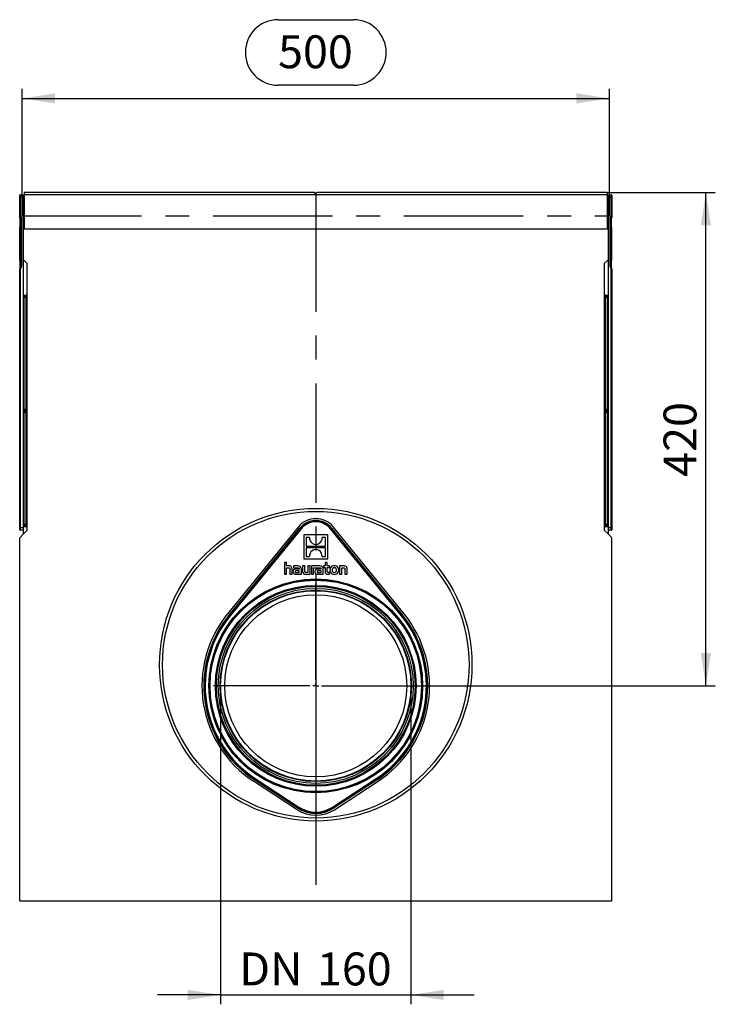
# Model space of a CAD drawing. Units: millimetres. Extents: x 56 to 3304, y 56 to 2320.
# Drawn here: x 765 to 1357, y 689 to 1527 of the extents above; entities that cross this region are included whole.
import ezdxf

# ---------------------------------------------------------------- set-up
doc = ezdxf.new("R2010")
doc.units = ezdxf.units.MM
doc.header["$LTSCALE"] = 8
doc.linetypes.add('CENTERX2', pattern=[20.32, 12.7, -2.54, 2.54, -2.54])
doc.layers.add('HAURATON_CENTERLINE', color=60, linetype='CENTERX2')
doc.layers.add('HAURATON_DIMENSIONING', color=1, linetype='Continuous')
doc.layers.add('HAURATON_PRODUCT_CONTOUR', color=7, linetype='Continuous', lineweight=25)
doc.styles.add('SLDTEXTSTYLE2', font='ARIAL.TTF', dxfattribs={"width": 0.948})
doc.dimstyles.new('SLDDIMSTYLE0', dxfattribs={"dimtxt": 28, "dimasz": 28, "dimexe": 0, "dimexo": 0.0625, "dimgap": 7, "dimtad": 1, "dimdec": 0, "dimrnd": 1e-09, "dimzin": 12, "dimdsep": 46, "dimtxsty": 'SLDTEXTSTYLE2', "dimsah": 1, "dimcen": 0.09, "dimadec": 0, "dimazin": 3, "dimtfac": 1, "dimtdec": 0, "dimtofl": 0, "dimtmove": 0, "dimatfit": 3, "dimfxl": 1, "dimfrac": 2, "dimtolj": 1, "dimtzin": 12, "dimarcsym": 0})
doc.dimstyles.new('SLDDIMSTYLE1', dxfattribs={"dimtxt": 28, "dimasz": 28, "dimexe": 0, "dimexo": 0.0625, "dimgap": 7, "dimtad": 1, "dimdec": 0, "dimrnd": 1e-09, "dimzin": 12, "dimdsep": 46, "dimtxsty": 'SLDTEXTSTYLE2', "dimsah": 1, "dimcen": 0.09, "dimadec": 0, "dimazin": 3, "dimtfac": 1, "dimtdec": 0, "dimtmove": 0, "dimatfit": 0, "dimfxl": 1, "dimfrac": 2, "dimtolj": 1, "dimtzin": 12, "dimarcsym": 0})

# ---------------------------------------------------------------- blocks, each defined once
blk = doc.blocks.new('_D')
at = {"layer": 'HAURATON_DIMENSIONING'}
for p, q in [((984.95, 1527.13), (1049.11, 1527.13)), ((767.03, 1360.17), (767.03, 1468.17)), ((1049.11, 1471.33), (984.95, 1471.33)), ((1267.03, 1360.17), (1267.03, 1468.17)), ((767.03, 1460.17), (1267.03, 1460.17))]:
    blk.add_line(p, q, dxfattribs=at)
for centre, start, end in [((984.95, 1499.23), 90, 270), ((1049.11, 1499.23), 270, 90)]:
    blk.add_arc(centre, 27.9, start, end, dxfattribs=at)
for points in [[(767.03, 1460.17), (795.03, 1455.86), (795.03, 1464.47)], [(1267.03, 1460.17), (1239.03, 1464.47), (1239.03, 1455.86)]]:
    blk.add_solid(points, dxfattribs=at)
at = {"layer": 'HAURATON_DIMENSIONING', "insert": (984.95, 1513.84), "char_height": 28, "attachment_point": 1, "style": 'SLDTEXTSTYLE2'}
blk.add_mtext('500', dxfattribs=at)
blk = doc.blocks.new('_D_1')
at = {"layer": 'HAURATON_DIMENSIONING'}
for p, q in [((936.03, 960.17), (936.03, 689.17)), ((1098.03, 960.17), (1098.03, 689.17)), ((936.03, 697.17), (882.18, 697.17)), ((936.03, 697.17), (1098.03, 697.17)), ((1098.03, 697.17), (1151.88, 697.17))]:
    blk.add_line(p, q, dxfattribs=at)
for points in [[(936.03, 697.17), (908.03, 701.47), (908.03, 692.86)], [(1098.03, 697.17), (1126.03, 692.86), (1126.03, 701.47)]]:
    blk.add_solid(points, dxfattribs=at)
at = {"layer": 'HAURATON_DIMENSIONING', "char_height": 28, "attachment_point": 1, "style": 'SLDTEXTSTYLE2'}
for s, insert in [('DN ', (951.83, 733.26)), ('160', (1018.06, 733.26))]:
    blk.add_mtext(s, dxfattribs=dict(at, insert=insert))
blk = doc.blocks.new('_D_2')
at = {"layer": 'HAURATON_DIMENSIONING'}
for p, q in [((1265.28, 1380.17), (1357.28, 1380.17)), ((1349.28, 960.18), (1349.28, 1380.17)), ((1104.03, 960.18), (1357.28, 960.18))]:
    blk.add_line(p, q, dxfattribs=at)
for points in [[(1349.28, 1380.17), (1344.97, 1352.17), (1353.58, 1352.17)], [(1349.28, 960.18), (1353.58, 988.18), (1344.97, 988.18)]]:
    blk.add_solid(points, dxfattribs=at)
at = {"layer": 'HAURATON_DIMENSIONING', "insert": (1313.18, 1138.09), "char_height": 28, "attachment_point": 1, "rotation": 90, "style": 'SLDTEXTSTYLE2'}
blk.add_mtext('420', dxfattribs=at)
blk = doc.blocks.new('SW_CENTERMARKSYMBOL_0')
at = {"layer": 'HAURATON_CENTERLINE', "color": 0}
for p, q in [((0, 5), (0, 87)), ((-5, 0), (-87, 0)), ((0, 0), (-2.5, 0)), ((0, 0), (0, 2.5)), ((0, 0), (0, -2.5)), ((0, 0), (2.5, 0)), ((5, 0), (87, 0)), ((0, -5), (0, -87))]:
    blk.add_line(p, q, dxfattribs=at)

msp = doc.modelspace()

# ---------------------------------------------------------------- linework, layer by layer
at = {"layer": 'HAURATON_CENTERLINE'}
for p, q in [((1017.03, 1380.17), (1017.03, 777.17)), ((767.03, 1360.17), (1267.03, 1360.17))]:
    msp.add_line(p, q, dxfattribs=at)
at = {"layer": 'HAURATON_PRODUCT_CONTOUR'}
for p, q in [((764.88, 1375.68), (764.88, 1377.62)), ((764.88, 1360.22), (764.88, 1375.68)), ((765.37, 1378.12), (767.88, 1378.17)), ((765.37, 1378.12), (765.37, 1375.68)), ((765.37, 1375.68), (765.37, 1360.22)), ((767.88, 1375.68), (765.37, 1375.68)), ((767.88, 1378.17), (767.88, 1375.68)), ((767.88, 1375.68), (767.88, 1358.57)), ((768.18, 1374.72), (767.88, 1374.72)), ((768.18, 1373.62), (768.18, 1374.72)), ((1015.53, 1380.17), (768.78, 1380.17)), ((768.78, 1380.17), (768.78, 1378.07)), ((768.78, 1378.07), (768.78, 1348.97)), ((1265.28, 1378.07), (768.78, 1378.07)), ((1016.03, 1380.17), (1015.53, 1380.17)), ((1015.53, 1380.17), (1016.78, 1378.67)), ((1016.03, 1380.17), (1017.03, 1378.97)), ((1016.78, 1378.67), (1018.03, 1380.17)), ((1265.28, 1380.17), (1018.03, 1380.17)), ((1265.28, 1380.17), (1265.28, 1378.07)), ((1265.28, 1378.07), (1265.28, 1348.97)), ((1265.88, 1374.72), (1266.18, 1374.72)), ((1265.88, 1374.72), (1265.88, 1374.71)), ((1265.88, 1374.67), (1266.18, 1374.67)), ((1265.88, 1374.67), (1265.88, 1374.2)), ((1266.18, 1378.17), (1268.69, 1378.12)), ((1266.18, 1375.68), (1266.18, 1378.17)), ((1266.18, 1358.57), (1266.18, 1375.68)), ((1268.69, 1375.68), (1266.18, 1375.68)), ((1268.69, 1375.68), (1268.69, 1378.12)), ((1268.69, 1360.22), (1268.69, 1375.68)), ((1269.18, 1377.62), (1269.18, 1375.68)), ((1269.18, 1375.68), (1269.18, 1360.22)), ((768.18, 1373.62), (767.88, 1373.62)), ((768.18, 1372.76), (767.88, 1372.76)), ((768.18, 1372.31), (767.88, 1372.31)), ((768.18, 1372.05), (767.88, 1372.05)), ((768.18, 1370.62), (767.88, 1370.62)), ((768.18, 1368.57), (767.88, 1368.57)), ((768.18, 1372.76), (768.18, 1373.62)), ((768.18, 1372.31), (768.18, 1372.76)), ((768.18, 1372.09), (768.18, 1372.31)), ((768.18, 1370.62), (768.18, 1372.05)), ((768.18, 1368.57), (768.18, 1363.57)), ((1265.88, 1374.2), (1266.18, 1374.2)), ((1265.88, 1374.2), (1265.88, 1372.97)), ((1265.88, 1372.97), (1266.18, 1372.97)), ((1265.88, 1372.97), (1265.88, 1372.51)), ((1265.88, 1372.51), (1266.18, 1372.51)), ((1265.88, 1372.51), (1265.88, 1371.13)), ((1265.88, 1371.13), (1265.88, 1370.67)), ((1265.88, 1371.13), (1266.18, 1371.13)), ((1265.88, 1370.67), (1266.18, 1370.67)), ((1265.88, 1370.63), (1265.88, 1370.62)), ((1265.88, 1370.62), (1266.18, 1370.62)), ((1265.88, 1368.57), (1266.18, 1368.57)), ((1265.88, 1363.57), (1265.88, 1368.57)), ((764.88, 1359.42), (764.88, 1360.22)), ((764.88, 1358.72), (764.88, 1359.42)), ((764.88, 1358.72), (764.88, 1358.72)), ((765.73, 1359.16), (765.03, 1359.87)), ((765.13, 1358.47), (765.13, 1358.47)), ((765.47, 1358.85), (765.21, 1358.95)), ((765.21, 1358.95), (765.21, 1358.7)), ((765.37, 1360.22), (766.08, 1359.51)), ((765.38, 1357.7), (765.38, 1358.22)), ((765.38, 1316.66), (765.38, 1357.7)), ((765.88, 1358.7), (765.47, 1358.85)), ((765.63, 1357.69), (765.63, 1317.6)), ((765.67, 1358.47), (765.88, 1358.47)), ((765.71, 1358.37), (765.71, 1358.17)), ((765.71, 1358.17), (765.88, 1358.23)), ((765.88, 1317.25), (765.88, 1358.8)), ((766.37, 1358.81), (766.37, 1317.25)), ((767.88, 1358.57), (767.82, 1358.37)), ((767.88, 1358.37), (767.82, 1358.37)), ((768.18, 1363.57), (767.88, 1363.57)), ((767.88, 1360.17), (768.78, 1360.17)), ((767.88, 1358.57), (767.88, 1358.37)), ((767.88, 1358.37), (767.88, 1095.08)), ((768.18, 1363.57), (768.18, 1360.17)), ((1265.28, 1360.17), (1266.18, 1360.17)), ((1265.88, 1360.17), (1265.88, 1363.57)), ((1265.88, 1363.57), (1266.18, 1363.57)), ((1266.24, 1358.37), (1266.18, 1358.57)), ((1266.18, 1358.37), (1266.18, 1358.57)), ((1266.24, 1358.37), (1266.18, 1358.37)), ((1266.18, 1095.08), (1266.18, 1358.37)), ((1267.69, 1317.25), (1267.69, 1358.81)), ((1267.98, 1359.51), (1268.69, 1360.22)), ((1268.59, 1358.85), (1268.18, 1358.7)), ((1268.18, 1358.8), (1268.18, 1317.25)), ((1268.18, 1358.47), (1268.39, 1358.47)), ((1268.18, 1358.23), (1268.35, 1358.17)), ((1269.03, 1359.87), (1268.33, 1359.16)), ((1268.35, 1358.17), (1268.35, 1358.37)), ((1268.43, 1317.6), (1268.43, 1357.69)), ((1268.85, 1358.95), (1268.59, 1358.85)), ((1268.68, 1358.22), (1268.68, 1357.7)), ((1268.68, 1357.7), (1268.68, 1316.66)), ((1268.85, 1358.7), (1268.85, 1358.95)), ((1268.93, 1358.47), (1268.93, 1358.47)), ((1269.18, 1360.22), (1269.18, 1359.42)), ((1269.18, 1359.42), (1269.18, 1358.72)), ((1269.18, 1358.72), (1269.18, 1358.72)), ((765.08, 1322.12), (765.08, 1350.67)), ((765.08, 1350.67), (765.38, 1350.67)), ((765.67, 1318.19), (765.67, 1355.77)), ((765.88, 1355.77), (765.75, 1355.77)), ((765.75, 1355.77), (765.75, 1318.19)), ((765.88, 1356.22), (765.88, 1356.24)), ((765.88, 1356.2), (765.88, 1356.24)), ((1268.18, 1356.24), (1268.18, 1356.2)), ((1268.31, 1355.77), (1268.18, 1355.77)), ((1268.31, 1318.19), (1268.31, 1355.77)), ((1268.39, 1355.77), (1268.39, 1318.19)), ((1268.98, 1350.67), (1268.68, 1350.67)), ((1268.98, 1350.67), (1268.98, 1322.12)), ((1266.18, 1348.97), (767.88, 1348.97)), ((765.08, 1322.12), (765.38, 1322.12)), ((765.38, 1315.61), (765.38, 1316.66)), ((765.6, 1316.6), (765.6, 1315.99)), ((765.88, 1318.19), (765.75, 1318.19)), ((767.88, 1323.17), (771.38, 1319.67)), ((771.38, 1092.67), (771.38, 1319.67)), ((1262.68, 1319.67), (1266.18, 1323.17)), ((1262.68, 1319.67), (1262.68, 1092.67)), ((1268.18, 1318.19), (1268.31, 1318.19)), ((1268.46, 1315.99), (1268.46, 1316.6)), ((1268.98, 1322.12), (1268.68, 1322.12)), ((1268.68, 1316.66), (1268.68, 1315.59)), ((764.88, 1095.08), (764.88, 1314.8)), ((765.37, 1314.8), (765.37, 1095.08)), ((1268.69, 1095.08), (1268.69, 1314.8)), ((1269.18, 1314.8), (1269.18, 1095.08)), ((768.37, 1292.36), (767.88, 1292.36)), ((768.37, 1291.57), (767.88, 1291.57)), ((767.88, 1290.58), (768.37, 1290.58)), ((768.37, 1292.86), (770.39, 1292.82)), ((768.37, 1292.36), (768.37, 1291.57)), ((770.39, 1292.32), (768.37, 1292.36)), ((768.37, 1291.57), (770.39, 1291.61)), ((770.39, 1291.11), (768.37, 1291.08)), ((770.39, 1290.61), (768.37, 1290.58)), ((768.37, 1290.58), (768.37, 1195.61)), ((770.39, 1291.61), (770.39, 1292.32)), ((770.88, 1292.32), (770.39, 1292.32)), ((770.88, 1291.61), (770.39, 1291.61)), ((770.39, 1290.61), (770.88, 1290.61)), ((770.39, 1195.57), (770.39, 1290.61)), ((770.88, 1292.32), (770.88, 1291.61)), ((770.88, 1290.61), (770.88, 1291.61)), ((770.88, 1290.61), (770.88, 1195.57)), ((1263.18, 1291.61), (1263.18, 1292.32)), ((1263.18, 1292.32), (1263.67, 1292.32)), ((1263.18, 1291.61), (1263.18, 1290.61)), ((1263.18, 1291.61), (1263.67, 1291.61)), ((1263.18, 1195.57), (1263.18, 1290.61)), ((1263.67, 1290.61), (1263.18, 1290.61)), ((1263.67, 1292.82), (1265.69, 1292.86)), ((1265.69, 1292.36), (1263.67, 1292.32)), ((1263.67, 1292.32), (1263.67, 1291.61)), ((1263.67, 1291.61), (1265.69, 1291.57)), ((1265.69, 1291.08), (1263.67, 1291.11)), ((1265.69, 1290.58), (1263.67, 1290.61)), ((1263.67, 1290.61), (1263.67, 1195.57)), ((1265.69, 1292.36), (1266.18, 1292.36)), ((1265.69, 1291.57), (1265.69, 1292.36)), ((1265.69, 1291.57), (1266.18, 1291.57)), ((1265.69, 1195.61), (1265.69, 1290.58)), ((1266.18, 1290.58), (1265.69, 1290.58)), ((767.88, 1195.61), (768.37, 1195.61)), ((767.88, 1194.61), (768.37, 1194.61)), ((767.88, 1193.82), (768.37, 1193.82)), ((767.88, 1192.83), (768.37, 1192.83)), ((768.37, 1195.61), (770.39, 1195.57)), ((768.37, 1195.11), (770.39, 1195.07)), ((768.37, 1194.61), (768.37, 1193.82)), ((770.39, 1194.57), (768.37, 1194.61)), ((768.37, 1193.82), (770.39, 1193.86)), ((770.39, 1193.36), (768.37, 1193.33)), ((770.39, 1192.86), (768.37, 1192.83)), ((768.37, 1192.83), (768.37, 1097.86)), ((770.39, 1195.57), (770.88, 1195.57)), ((770.39, 1193.86), (770.39, 1194.57)), ((770.39, 1194.57), (770.88, 1194.57)), ((770.39, 1193.86), (770.88, 1193.86)), ((770.39, 1192.86), (770.88, 1192.86)), ((770.39, 1097.82), (770.39, 1192.86)), ((770.88, 1194.57), (770.88, 1195.57)), ((770.88, 1194.57), (770.88, 1193.86)), ((770.88, 1192.86), (770.88, 1193.86)), ((770.88, 1192.86), (770.88, 1097.82)), ((1263.18, 1195.57), (1263.18, 1194.57)), ((1263.67, 1195.57), (1263.18, 1195.57)), ((1263.18, 1193.86), (1263.18, 1194.57)), ((1263.67, 1194.57), (1263.18, 1194.57)), ((1263.18, 1193.86), (1263.18, 1192.86)), ((1263.67, 1193.86), (1263.18, 1193.86)), ((1263.18, 1097.82), (1263.18, 1192.86)), ((1263.67, 1192.86), (1263.18, 1192.86)), ((1263.67, 1195.57), (1265.69, 1195.61)), ((1263.67, 1195.07), (1265.69, 1195.11)), ((1265.69, 1194.61), (1263.67, 1194.57)), ((1263.67, 1194.57), (1263.67, 1193.86)), ((1263.67, 1193.86), (1265.69, 1193.82)), ((1265.69, 1193.33), (1263.67, 1193.36)), ((1265.69, 1192.83), (1263.67, 1192.86)), ((1263.67, 1192.86), (1263.67, 1097.82)), ((1266.18, 1195.61), (1265.69, 1195.61)), ((1265.69, 1193.82), (1265.69, 1194.61)), ((1266.18, 1194.61), (1265.69, 1194.61)), ((1266.18, 1193.82), (1265.69, 1193.82)), ((1265.69, 1097.86), (1265.69, 1192.83)), ((1266.18, 1192.83), (1265.69, 1192.83)), ((767.88, 1097.86), (768.37, 1097.86)), ((768.37, 1097.86), (770.39, 1097.82)), ((770.39, 1097.82), (770.88, 1097.82)), ((770.88, 1096.82), (770.88, 1097.82)), ((1263.18, 1097.82), (1263.18, 1096.82)), ((1263.67, 1097.82), (1263.18, 1097.82)), ((1263.67, 1097.82), (1265.69, 1097.86)), ((1266.18, 1097.86), (1265.69, 1097.86)), ((764.88, 1093.11), (764.88, 1095.08)), ((765.37, 1095.08), (765.37, 1092.61)), ((765.37, 1095.08), (767.88, 1095.08)), ((767.88, 1092.57), (765.37, 1092.61)), ((768.37, 1096.86), (767.88, 1096.86)), ((768.37, 1096.07), (767.88, 1096.07)), ((767.88, 1095.08), (767.88, 1092.57)), ((771.38, 1092.67), (767.88, 1089.17)), ((767.88, 1092.57), (767.88, 1089.17)), ((768.37, 1097.36), (770.39, 1097.32)), ((768.37, 1096.86), (768.37, 1096.07)), ((770.39, 1096.82), (768.37, 1096.86)), ((768.37, 1096.07), (770.39, 1096.11)), ((770.39, 1095.61), (768.37, 1095.58)), ((770.39, 1096.11), (770.39, 1096.82)), ((770.88, 1096.82), (770.39, 1096.82)), ((770.88, 1096.11), (770.39, 1096.11)), ((770.88, 1096.82), (770.88, 1096.11)), ((1002.27, 1095.58), (941.86, 1021.47)), ((943.14, 1020.43), (1003.59, 1094.51)), ((1003.74, 1094.38), (943.3, 1020.3)), ((943.65, 1020.02), (1004.08, 1094.11)), ((1004.46, 1093.8), (944.03, 1019.7)), ((1003.74, 1094.38), (1004.08, 1094.11)), ((1004.46, 1093.8), (1004.08, 1094.11)), ((1029.6, 1093.8), (1029.98, 1094.11)), ((1090.03, 1019.7), (1029.6, 1093.8)), ((1030.32, 1094.38), (1029.98, 1094.11)), ((1029.98, 1094.11), (1090.42, 1020.02)), ((1090.76, 1020.3), (1030.32, 1094.38)), ((1030.47, 1094.51), (1090.92, 1020.43)), ((1092.2, 1021.47), (1031.79, 1095.58)), ((1266.18, 1089.17), (1262.68, 1092.67)), ((1263.18, 1096.11), (1263.18, 1096.82)), ((1263.18, 1096.82), (1263.67, 1096.82)), ((1263.18, 1096.11), (1263.67, 1096.11)), ((1263.67, 1097.32), (1265.69, 1097.36)), ((1265.69, 1096.86), (1263.67, 1096.82)), ((1263.67, 1096.82), (1263.67, 1096.11)), ((1263.67, 1096.11), (1265.69, 1096.07)), ((1265.69, 1095.58), (1263.67, 1095.61)), ((1265.69, 1096.07), (1265.69, 1096.86)), ((1265.69, 1096.86), (1266.18, 1096.86)), ((1265.69, 1096.07), (1266.18, 1096.07)), ((1266.18, 1092.57), (1266.18, 1095.08)), ((1266.18, 1095.08), (1268.69, 1095.08)), ((1268.69, 1092.61), (1266.18, 1092.57)), ((1266.18, 1089.17), (1266.18, 1092.57)), ((1268.69, 1092.61), (1268.69, 1095.08)), ((1269.18, 1095.08), (1269.18, 1093.11)), ((767.88, 1089.17), (764.88, 1086.17)), ((764.88, 777.17), (764.88, 1086.17)), ((1006.84, 1088.58), (1006.84, 1068.2)), ((1027.22, 1088.58), (1006.84, 1088.58)), ((1008.89, 1086.49), (1008.89, 1079.01)), ((1011.68, 1086.49), (1008.89, 1086.49)), ((1025.17, 1086.49), (1022.4, 1086.49)), ((1025.17, 1079.01), (1025.17, 1086.49)), ((1027.22, 1068.2), (1027.22, 1088.58)), ((1269.18, 1086.17), (1266.18, 1089.17)), ((1269.18, 777.17), (1269.18, 1086.17)), ((1008.89, 1079.01), (1025.17, 1079.01)), ((1008.89, 1077.77), (1008.89, 1070.29)), ((1025.17, 1077.77), (1008.89, 1077.77)), ((1025.17, 1070.29), (1025.17, 1077.77)), ((990.36, 1065.2), (990.36, 1055.17)), ((992.21, 1065.2), (990.36, 1065.2)), ((992.21, 1062.22), (992.21, 1065.2)), ((1006.84, 1068.2), (1027.22, 1068.2)), ((1008.89, 1070.29), (1011.66, 1070.29)), ((1022.39, 1070.29), (1025.17, 1070.29)), ((1024.97, 1065.2), (1024.97, 1062.22)), ((1026.83, 1065.2), (1024.97, 1065.2)), ((1026.83, 1062.22), (1026.83, 1065.2)), ((993.87, 1062.22), (992.21, 1062.22)), ((992.21, 1060.67), (993.69, 1060.67)), ((992.21, 1055.17), (992.21, 1060.67)), ((994.94, 1059.43), (994.94, 1055.17)), ((996.81, 1055.17), (996.81, 1059.64)), ((998.09, 1062.22), (998.09, 1060.76)), ((1001.9, 1062.22), (998.09, 1062.22)), ((998.09, 1060.76), (1001.19, 1060.76)), ((1002.88, 1059.45), (1000.43, 1059.45)), ((1000.57, 1056.59), (1002.89, 1056.59)), ((1002.89, 1058.05), (1000.7, 1058.05)), ((1002.88, 1059.63), (1002.88, 1059.45)), ((1002.89, 1056.59), (1002.89, 1058.05)), ((1004.81, 1055.17), (1004.81, 1059.59)), ((1005.72, 1062.22), (1005.72, 1057.75)), ((1007.58, 1062.22), (1005.72, 1062.22)), ((1007.58, 1057.9), (1007.58, 1062.22)), ((1010.3, 1056.72), (1008.8, 1056.72)), ((1010.3, 1062.22), (1010.3, 1056.72)), ((1012.17, 1062.22), (1010.3, 1062.22)), ((1012.17, 1055.17), (1012.17, 1062.22)), ((1013.36, 1062.22), (1013.36, 1055.17)), ((1020.49, 1062.22), (1013.36, 1062.22)), ((1015.22, 1055.17), (1015.22, 1060.76)), ((1015.22, 1060.76), (1016.71, 1060.76)), ((1016.7, 1060.76), (1019.77, 1060.76)), ((1016.71, 1060.76), (1016.7, 1060.76)), ((1021.46, 1059.45), (1019.01, 1059.45)), ((1019.15, 1056.59), (1021.48, 1056.59)), ((1021.48, 1058.05), (1019.28, 1058.05)), ((1021.46, 1059.63), (1021.46, 1059.45)), ((1021.48, 1056.59), (1021.48, 1058.05)), ((1023.39, 1055.17), (1023.39, 1059.59)), ((1023.66, 1062.22), (1023.66, 1060.82)), ((1024.97, 1062.22), (1023.66, 1062.22)), ((1023.66, 1060.82), (1024.97, 1060.82)), ((1024.97, 1060.82), (1024.97, 1057.38)), ((1028.8, 1062.22), (1026.83, 1062.22)), ((1026.83, 1057.97), (1026.83, 1060.82)), ((1026.83, 1060.82), (1028.8, 1060.82)), ((1028.8, 1056.57), (1028.04, 1056.57)), ((1028.8, 1060.82), (1028.8, 1062.22)), ((1028.8, 1055.17), (1028.8, 1056.57)), ((1040.75, 1062.22), (1037.24, 1062.22)), ((1037.24, 1062.22), (1037.24, 1055.17)), ((1039.11, 1060.67), (1040.61, 1060.67)), ((1039.11, 1055.17), (1039.11, 1060.67)), ((1041.84, 1059.41), (1041.84, 1055.17)), ((1043.7, 1055.17), (1043.7, 1059.64)), ((990.36, 1055.17), (992.21, 1055.17)), ((994.94, 1055.17), (996.81, 1055.17)), ((999.8, 1055.17), (1004.81, 1055.17)), ((1008.65, 1055.17), (1012.17, 1055.17)), ((1013.36, 1055.17), (1015.22, 1055.17)), ((1018.38, 1055.17), (1023.39, 1055.17)), ((1027.1, 1055.17), (1028.8, 1055.17)), ((1037.24, 1055.17), (1039.11, 1055.17)), ((1041.84, 1055.17), (1043.7, 1055.17)), ((943.3, 1020.3), (943.65, 1020.02)), ((943.65, 1020.02), (944.03, 1019.7)), ((1090.03, 1019.7), (1090.42, 1020.02)), ((1090.76, 1020.3), (1090.42, 1020.02)), ((1002.05, 856.03), (964.88, 880.31)), ((964.99, 880.47), (965.25, 880.88)), ((964.99, 880.47), (1002.15, 856.2)), ((965.25, 880.88), (965.53, 881.3)), ((1002.42, 856.61), (965.25, 880.88)), ((965.53, 881.3), (1002.7, 857.02)), ((1031.36, 857.02), (1068.53, 881.3)), ((1068.81, 880.88), (1031.64, 856.61)), ((1031.91, 856.2), (1069.07, 880.47)), ((1069.18, 880.31), (1032.02, 856.03)), ((1068.53, 881.3), (1068.81, 880.88)), ((1069.07, 880.47), (1068.81, 880.88)), ((1001.2, 854.74), (964.03, 879)), ((1032.86, 854.74), (1070.03, 879)), ((1002.15, 856.2), (1002.42, 856.61)), ((1002.42, 856.61), (1002.7, 857.02)), ((1031.64, 856.61), (1031.36, 857.02)), ((1031.91, 856.2), (1031.64, 856.61)), ((764.88, 777.17), (1269.18, 777.17))]:
    msp.add_line(p, q, dxfattribs=at)
at = {"layer": 'HAURATON_PRODUCT_CONTOUR', "flags": 128}
for points in [[(765.21, 1358.7), (765.21, 1358.7), (765.21, 1358.69), (765.2, 1358.69), (765.2, 1358.68), (765.19, 1358.67), (765.16, 1358.64), (765.12, 1358.58), (765.12, 1358.56), (765.1, 1358.5), (765.12, 1358.47), (765.13, 1358.47)], [(765.71, 1358.37), (765.64, 1358.36), (765.58, 1358.35), (765.52, 1358.33), (765.47, 1358.31), (765.43, 1358.29), (765.4, 1358.27), (765.39, 1358.24), (765.38, 1358.22)], [(765.48, 1359.2), (765.63, 1359.11), (765.75, 1359.03)], [(765.63, 1357.69), (765.61, 1357.77), (765.6, 1357.86), (765.6, 1357.93), (765.6, 1358), (765.62, 1358.06), (765.64, 1358.11), (765.67, 1358.15), (765.71, 1358.17)], [(765.86, 1358.94), (765.87, 1358.92), (765.87, 1358.92)], [(1268.31, 1359.03), (1268.44, 1359.12), (1268.58, 1359.2)], [(1268.68, 1358.22), (1268.67, 1358.24), (1268.66, 1358.27), (1268.63, 1358.29), (1268.59, 1358.31), (1268.54, 1358.33), (1268.48, 1358.35), (1268.42, 1358.36), (1268.35, 1358.37)], [(1268.43, 1357.69), (1268.45, 1357.77), (1268.46, 1357.86), (1268.46, 1357.93), (1268.46, 1358), (1268.44, 1358.06), (1268.42, 1358.11), (1268.39, 1358.15), (1268.35, 1358.17)], [(1268.93, 1358.47), (1268.96, 1358.49), (1268.95, 1358.56), (1268.9, 1358.63), (1268.88, 1358.67), (1268.86, 1358.68), (1268.86, 1358.69), (1268.85, 1358.69), (1268.85, 1358.7), (1268.85, 1358.7)], [(1268.31, 1355.77), (1268.31, 1355.79), (1268.3, 1355.8), (1268.26, 1355.84), (1268.18, 1355.88)], [(765.63, 1317.6), (765.66, 1317.89), (765.67, 1318.19)], [(765.75, 1318.19), (765.74, 1317.89), (765.68, 1317.58)], [(1268.38, 1317.58), (1268.32, 1317.88), (1268.31, 1318.19)], [(1268.39, 1318.19), (1268.4, 1317.9), (1268.43, 1317.6)], [(993.69, 1060.67), (994.06, 1060.65), (994.36, 1060.59), (994.58, 1060.48), (994.75, 1060.33), (994.86, 1060.1), (994.92, 1059.8), (994.94, 1059.43)], [(1000.43, 1059.45), (999.67, 1059.42), (999.04, 1059.3), (998.53, 1059.1), (998.13, 1058.8), (997.91, 1058.5), (997.75, 1058.14), (997.65, 1057.71), (997.62, 1057.2)], [(1000.7, 1058.05), (1000.3, 1058.03), (999.99, 1057.96), (999.76, 1057.84), (999.64, 1057.7), (999.57, 1057.5), (999.55, 1057.26)], [(999.55, 1057.26), (999.56, 1057.06), (999.61, 1056.9), (999.69, 1056.79), (999.8, 1056.7), (1000, 1056.63), (1000.25, 1056.59), (1000.57, 1056.59)], [(1001.19, 1060.76), (1001.65, 1060.75), (1002.03, 1060.7), (1002.34, 1060.61), (1002.57, 1060.47), (1002.75, 1060.26), (1002.85, 1059.98), (1002.88, 1059.63)], [(1008.8, 1056.72), (1008.43, 1056.74), (1008.14, 1056.79), (1007.92, 1056.88), (1007.76, 1057.03), (1007.66, 1057.24), (1007.6, 1057.53), (1007.58, 1057.9)], [(1019.01, 1059.45), (1018.25, 1059.42), (1017.62, 1059.3), (1017.1, 1059.1), (1016.71, 1058.8), (1016.48, 1058.5), (1016.32, 1058.14), (1016.23, 1057.71), (1016.2, 1057.2)], [(1019.28, 1058.05), (1018.88, 1058.03), (1018.57, 1057.96), (1018.34, 1057.84), (1018.22, 1057.7), (1018.15, 1057.5), (1018.13, 1057.26)], [(1018.13, 1057.26), (1018.14, 1057.06), (1018.19, 1056.9), (1018.27, 1056.79), (1018.38, 1056.7), (1018.58, 1056.63), (1018.83, 1056.59), (1019.15, 1056.59)], [(1019.77, 1060.76), (1020.31, 1060.74), (1020.74, 1060.67), (1021.06, 1060.53), (1021.24, 1060.38), (1021.36, 1060.18), (1021.44, 1059.93), (1021.46, 1059.63)], [(1028.04, 1056.57), (1027.68, 1056.6), (1027.39, 1056.67), (1027.18, 1056.8), (1027.02, 1056.99), (1026.91, 1057.25), (1026.85, 1057.57), (1026.83, 1057.97)], [(1032.84, 1060.82), (1032.33, 1060.76), (1031.89, 1060.57), (1031.54, 1060.27), (1031.27, 1059.85), (1031.11, 1059.32), (1031.05, 1058.69), (1031.11, 1058.06), (1031.27, 1057.53), (1031.53, 1057.11), (1031.88, 1056.81), (1032.32, 1056.62), (1032.84, 1056.56)], [(1032.84, 1056.56), (1033.35, 1056.62), (1033.79, 1056.81), (1034.14, 1057.11), (1034.41, 1057.53), (1034.57, 1058.06), (1034.63, 1058.69), (1034.57, 1059.32), (1034.41, 1059.85), (1034.15, 1060.27), (1033.79, 1060.57), (1033.35, 1060.76), (1032.84, 1060.82)], [(1040.61, 1060.67), (1041, 1060.65), (1041.3, 1060.6), (1041.52, 1060.49), (1041.68, 1060.33), (1041.78, 1060.1), (1041.83, 1059.8), (1041.84, 1059.41)], [(1043.7, 1059.64), (1043.67, 1060.23), (1043.57, 1060.73), (1043.4, 1061.15), (1043.15, 1061.5), (1042.83, 1061.77), (1042.43, 1061.98), (1041.96, 1062.12), (1041.4, 1062.2), (1040.75, 1062.22)]]:
    msp.add_lwpolyline(points, dxfattribs=at)
at = {"layer": 'HAURATON_PRODUCT_CONTOUR'}
for centre, radius in [((1017.03, 978.17), 133), ((1017.03, 978.15), 130.5), ((1017.03, 960.17), 91), ((1017.03, 960.17), 90.5), ((1017.03, 960.17), 90), ((1017.03, 960.17), 85.49), ((1017.03, 960.17), 84.99), ((1017.04, 960.18), 84.82), ((1017.03, 960.18), 84.62), ((1017.03, 960.16), 83.02), ((1017.03, 960.14), 81.44), ((1017.03, 960.17), 81), ((1017.03, 960.17), 77.5)]:
    msp.add_circle(centre, radius, dxfattribs=at)
for centre, radius, start, end in [((765.38, 1377.62), 0.5, 91, 180), ((765.25, 1352.66), 23.02, 89.69788, 90.92043), ((1268.68, 1377.62), 0.5, 0, 89), ((1268.81, 1352.66), 23.02, 89.07957, 90.30212), ((765.38, 1360.22), 0.5, 180, 225), ((765.25, 1337.2), 23.02, 89.69788, 90.92043), ((765.38, 1359.42), 0.5, 180, 250), ((765.19, 1360.05), 0.704, 243.44256, 276.72485), ((765.13, 1358.72), 0.25, 180.19708, 269.99338), ((765.13, 1358.72), 0.25, 180, 270), ((765.11, 1359.81), 1.12, 258.40507, 275.3436), ((770.72, 1354.7), 7.69, 134.08163, 137.77791), ((765.13, 1358.22), 0.25, 19.47122, 89.99751), ((765.88, 1359.04), 0.681, 153.00455, 187.72072), ((764.98, 1357.68), 1.04, 48.88595, 77.46098), ((765.82, 1357.83), 0.657, 103.85862, 134.18669), ((765.13, 1358.22), 0.25, 360, 19.47122), ((765.88, 1357.7), 0.5, 110, 180), ((765.59, 1360.3), 2.61, 265.46017, 270.94736), ((765.84, 1359.01), 0.408, 152.51369, 202.66893), ((765.05, 1359.67), 0.639, 312.4878, 326.05127), ((765.55, 1358.36), 0.155, 3.77538, 43.86021), ((771.43, 1353.99), 7.69, 134.08163, 137.77791), ((765.38, 1358.8), 0.5, 0, 45), ((765.64, 1359.08), 0.125, 338.51567, 38.98912), ((765.66, 1358.81), 0.24, 30.13219, 66.03254), ((766.18, 1359.03), 0.423, 179.10415, 225.68369), ((766.25, 1335.78), 23.02, 89.69788, 90.92043), ((765.37, 1358.81), 1, 0, 45), ((1268.69, 1358.81), 1, 135, 180), ((1267.81, 1335.78), 23.02, 89.07957, 90.30212), ((1262.63, 1353.99), 7.69, 42.22209, 45.91837), ((1268.68, 1358.8), 0.5, 135, 180), ((1267.89, 1359.03), 0.423, 314.31631, 0.89585), ((1268.4, 1358.82), 0.234, 113.5333, 150.30197), ((1268.42, 1359.08), 0.125, 141.01088, 201.48433), ((1268.51, 1358.36), 0.155, 136.19308, 176.17133), ((1268.18, 1357.7), 0.5, 0, 70), ((1269.08, 1357.68), 1.04, 102.53902, 131.11405), ((1268.24, 1357.83), 0.657, 45.81331, 76.14138), ((1268.47, 1360.3), 2.61, 269.05264, 274.53983), ((1269.01, 1359.67), 0.639, 213.94873, 227.5122), ((1268.22, 1359.01), 0.408, 337.33107, 27.48631), ((1268.93, 1358.22), 0.25, 160.52878, 180), ((1263.34, 1354.7), 7.69, 42.22209, 45.91837), ((1268.81, 1337.2), 23.02, 89.07957, 90.30212), ((1268.93, 1358.22), 0.25, 90.00249, 160.52878), ((1268.87, 1360.05), 0.704, 263.27515, 296.55744), ((1268.18, 1359.04), 0.681, 352.27928, 26.99545), ((1268.68, 1359.42), 0.5, 290, 0), ((1268.95, 1360), 1.3, 265.85227, 280.39906), ((1268.93, 1358.72), 0.25, 270.00662, 359.80292), ((1268.93, 1358.72), 0.25, 270, 0), ((1268.68, 1360.22), 0.5, 315, 0), ((766.32, 1355.77), 0.65, 132.91652, 179.42356), ((765.83, 1368.73), 12.95, 269.27699, 269.63378), ((765.9, 1355.72), 0.159, 98.00625, 162.28835), ((1267.61, 1355.71), 0.787, 4.78073, 42.87919), ((1268.23, 1368.73), 12.95, 270.36622, 270.72301), ((762.88, 1317.25), 3, 315.58469, 0), ((762.87, 1317.25), 3.5, 315.58469, 0), ((766.98, 1316.74), 1.6, 147.39206, 182.9502), ((765.57, 1316.91), 0.312, 233.64474, 277.09859), ((771.13, 1316.64), 5.53, 170.23233, 180.45447), ((766.19, 1318.98), 1.49, 247.99715, 250.20942), ((765.83, 1331.14), 12.95, 269.27699, 269.63378), ((766.25, 1294.23), 23.02, 89.69788, 90.92043), ((1271.19, 1317.25), 3.5, 180, 224.41531), ((1267.81, 1294.23), 23.02, 89.07957, 90.30212), ((1271.18, 1317.25), 3, 180, 224.41531), ((1268.23, 1331.14), 12.95, 270.36622, 270.72301), ((1267.87, 1318.98), 1.49, 289.79058, 292.00285), ((1263.02, 1316.65), 5.43, 359.45384, 9.85936), ((1267.09, 1316.74), 1.6, 357.01387, 32.64387), ((1268.5, 1316.91), 0.312, 262.90141, 306.35526), ((765.38, 1314.8), 0.5, 135.58469, 180), ((765.25, 1291.78), 23.02, 89.69788, 90.92043), ((775.44, 1325.25), 14.51, 224.12282, 226.06502), ((1258.62, 1325.25), 14.51, 313.93498, 315.87718), ((1268.81, 1291.78), 23.02, 89.07957, 90.30212), ((1268.68, 1314.8), 0.5, 0, 44.41531), ((768.38, 1293.36), 0.5, 180, 269), ((768.38, 1290.58), 0.5, 91, 180), ((775.54, 1290.83), 7.17, 178.00162, 181.99838), ((770.38, 1292.32), 0.5, 0, 89), ((763.23, 1292.57), 7.17, 358.00162, 1.99838), ((770.38, 1291.61), 0.5, 271, 0), ((763.23, 1291.36), 7.17, 358.00162, 1.99838), ((1263.68, 1292.32), 0.5, 91, 180), ((1263.68, 1291.61), 0.5, 180, 269), ((1270.84, 1292.57), 7.17, 178.00162, 181.99838), ((1270.84, 1291.36), 7.17, 178.00162, 181.99838), ((1265.68, 1293.36), 0.5, 271, 0), ((1265.68, 1290.58), 0.5, 0, 89), ((1258.53, 1290.83), 7.17, 358.00162, 1.99838), ((768.38, 1195.61), 0.5, 180, 269), ((768.38, 1192.83), 0.5, 91, 180), ((775.54, 1195.36), 7.17, 178.00162, 181.99838), ((775.54, 1193.08), 7.17, 178.00162, 181.99838), ((770.38, 1194.57), 0.5, 0, 89), ((763.23, 1194.82), 7.17, 358.00162, 1.99838), ((770.38, 1193.86), 0.5, 271, 0), ((763.23, 1193.61), 7.17, 358.00162, 1.99838), ((1263.68, 1194.57), 0.5, 91, 180), ((1263.68, 1193.86), 0.5, 180, 269), ((1270.84, 1194.82), 7.17, 178.00162, 181.99838), ((1270.84, 1193.61), 7.17, 178.00162, 181.99838), ((1265.68, 1195.61), 0.5, 271, 0), ((1258.53, 1195.36), 7.17, 358.00162, 1.99838), ((1265.68, 1192.83), 0.5, 0, 89), ((1258.53, 1193.08), 7.17, 358.00162, 1.99838), ((768.38, 1097.86), 0.5, 180, 269), ((775.54, 1097.61), 7.17, 178.00162, 181.99838), ((1017.03, 1083.55), 19.04, 39.18227, 140.81773), ((1017.03, 1083.54), 17.35, 39.21185, 140.78815), ((1017.03, 1083.54), 17.15, 39.22117, 140.77883), ((1017.03, 1083.55), 16.72, 39.20013, 140.79987), ((1017.03, 1083.55), 16.22, 39.20013, 140.79987), ((1265.68, 1097.86), 0.5, 271, 0), ((1258.53, 1097.61), 7.17, 358.00162, 1.99838), ((765.25, 1072.06), 23.02, 89.69788, 90.92043), ((765.38, 1093.11), 0.5, 180, 269), ((768.38, 1095.08), 0.5, 91, 180), ((770.38, 1096.82), 0.5, 0, 89), ((763.23, 1097.07), 7.17, 358.00162, 1.99838), ((770.38, 1096.11), 0.5, 271, 360), ((763.23, 1095.86), 7.17, 358.00162, 1.99838), ((997.75, 1087.27), 9.3, 49.84721, 51.08422), ((1036.32, 1087.27), 9.3, 128.91578, 130.15279), ((1263.68, 1096.82), 0.5, 91, 180), ((1263.68, 1096.11), 0.5, 180, 269), ((1270.84, 1097.07), 7.17, 178.00162, 181.99838), ((1270.84, 1095.86), 7.17, 178.00162, 181.99838), ((1265.68, 1095.08), 0.5, 0, 89), ((1268.81, 1072.06), 23.02, 89.07957, 90.30212), ((1268.68, 1093.11), 0.5, 271, 0), ((1017.02, 1085.99), 5.36, 174.62335, 239.33067), ((1017.03, 1085.92), 5.31, 238.83864, 304.74138), ((1017.01, 1086.03), 5.41, 304.23242, 4.91519), ((1017.05, 1070.75), 5.41, 124.23344, 184.91402), ((1017.03, 1070.86), 5.31, 58.83518, 124.73831), ((1017.05, 1070.79), 5.36, 354.62136, 59.3269), ((994.35, 1059.81), 2.47, 356.13603, 101.36412), ((999.58, 1057.12), 1.97, 177.6067, 276.37536), ((1002.29, 1059.73), 2.53, 356.86825, 98.66529), ((1008.18, 1057.58), 2.46, 176.02509, 281.21767), ((1018.16, 1057.12), 1.97, 177.63565, 276.39854), ((1020.87, 1059.72), 2.53, 356.88169, 98.68155), ((1026.96, 1057.16), 2, 173.86811, 274.02448), ((1032.67, 1058.7), 3.65, 87.18079, 272.81921), ((1033.02, 1058.7), 3.65, 267.29251, 92.70749), ((1017.03, 960.2), 96.97, 140.81773, 236.86741), ((1017.03, 960.14), 95.36, 140.78815, 236.84733), ((1017.03, 960.14), 95.16, 140.78851, 236.84692), ((1017.03, 960.17), 94.7, 140.79987, 236.8556), ((1017.03, 960.17), 94.2, 140.79987, 236.8556), ((937.3, 1013.19), 9.3, 49.84721, 51.08422), ((1017.03, 960.17), 94.2, 303.1444, 39.20013), ((1017.03, 960.17), 94.7, 303.1444, 39.20013), ((1017.03, 960.14), 95.16, 303.15308, 39.21149), ((1017.03, 960.14), 95.36, 303.15267, 39.21185), ((1017.03, 960.2), 96.97, 303.13259, 39.18227), ((1096.76, 1013.19), 9.3, 128.91578, 130.15279), ((975.78, 873.24), 12.99, 146.17927, 147.05514), ((1058.28, 873.24), 12.99, 32.94486, 33.82073), ((1017.03, 878.99), 28.96, 236.86741, 303.13259), ((1012.95, 848.96), 12.99, 146.17927, 147.05514), ((1017.03, 878.97), 27.4, 236.84733, 303.15267), ((1017.03, 878.98), 27.21, 236.8553, 303.1447), ((1017.03, 878.98), 26.72, 236.8556, 303.1444), ((1017.03, 878.98), 26.22, 236.8556, 303.1444), ((1021.11, 848.96), 12.99, 32.94486, 33.82073)]:
    msp.add_arc(centre, radius, start, end, dxfattribs=at)
for centre, major_axis, ratio, start_param, end_param in [((765.38, 1359.16), (-0.354, 0.707), 0.009794, 6.253785, 7.578269), ((764.97, 1359.57), (1.31, -0.96), 0.002312, 1.176711, 1.339359), ((765.38, 1357.52), (0.5, 0.364), 0.011834, 5.227372, 6.274569), ((1268.68, 1357.52), (0.5, -0.364), 0.011834, 3.150209, 4.197406), ((1269.09, 1359.57), (1.31, 0.96), 0.002312, 1.802233, 1.964882), ((1268.68, 1359.16), (0.354, 0.707), 0.009794, 4.988102, 6.312586), ((768.38, 1292.36), (-0.009, 0.5), 0.017429, 6.282577, 7.853068), ((768.38, 1291.58), (0.009, 0.5), 0.017429, 1.57171, 3.142201), ((770.38, 1290.61), (0.009, 0.5), 0.017429, 4.713302, 6.283794), ((1263.68, 1290.61), (-0.009, 0.5), 0.017429, 6.282577, 7.853068), ((1265.68, 1292.36), (0.009, 0.5), 0.017429, 4.713302, 6.283794), ((1265.68, 1291.58), (-0.009, 0.5), 0.017429, 3.140984, 4.711476), ((768.38, 1194.61), (-0.009, 0.5), 0.017429, 6.282577, 7.853068), ((768.38, 1193.83), (0.009, 0.5), 0.017429, 1.57171, 3.142201), ((770.38, 1195.57), (-0.009, 0.5), 0.017429, 3.140984, 4.711476), ((770.38, 1192.86), (0.009, 0.5), 0.017429, 4.713302, 6.283794), ((1263.68, 1195.57), (0.009, 0.5), 0.017429, 1.57171, 3.142201), ((1263.68, 1192.86), (-0.009, 0.5), 0.017429, 6.282577, 7.853068), ((1265.68, 1194.61), (0.009, 0.5), 0.017429, 4.713302, 6.283794), ((1265.68, 1193.83), (-0.009, 0.5), 0.017429, 3.140984, 4.711476), ((770.38, 1097.82), (-0.009, 0.5), 0.017429, 3.140984, 4.711476), ((1263.68, 1097.82), (0.009, 0.5), 0.017429, 1.57171, 3.142201), ((768.38, 1096.86), (-0.009, 0.5), 0.017429, 6.282577, 7.853068), ((768.38, 1096.08), (0.009, 0.5), 0.017429, 1.57171, 3.142201), ((1265.68, 1096.86), (0.009, 0.5), 0.017429, 4.713302, 6.283794), ((1265.68, 1096.08), (-0.009, 0.5), 0.017429, 3.140984, 4.711476)]:
    msp.add_ellipse(centre, major_axis=major_axis, ratio=ratio, start_param=start_param, end_param=end_param, dxfattribs=at)

# ---------------------------------------------------------------- block references
at = {"layer": 'HAURATON_CENTERLINE'}
msp.add_blockref('SW_CENTERMARKSYMBOL_0', (1017.03, 960.18), dxfattribs=at)

# ---------------------------------------------------------------- dimensions: what is measured, and where the dimension line sits
at = {"layer": 'HAURATON_DIMENSIONING'}
dim = msp.add_linear_dim(base=(1267.03, 1460.17), p1=(767.03, 1360.17), p2=(1267.03, 1360.17), dimstyle='SLDDIMSTYLE0', dxfattribs=at)
dim.commit()
dim.dimension.update_dxf_attribs({"geometry": '_D', "text_midpoint": (1017.03, 1460.17), "dimtype": 160})
dim = msp.add_linear_dim(base=(1349.28, 1380.17), p1=(1104.03, 960.18), p2=(1265.28, 1380.17), angle=90, dimstyle='SLDDIMSTYLE0', dxfattribs=at)
dim.commit()
dim.dimension.update_dxf_attribs({"geometry": '_D_2', "text_midpoint": (1349.28, 1170.17), "dimtype": 160})
dim = msp.add_linear_dim(base=(1098.03, 697.17), p1=(936.03, 960.17), p2=(1098.03, 960.17), text='DN <>', dimstyle='SLDDIMSTYLE1', dxfattribs=at)
dim.commit()
dim.dimension.update_dxf_attribs({"geometry": '_D_1', "text_midpoint": (1017.03, 697.17), "dimtype": 160})

doc.saveas('drawing.dxf')
